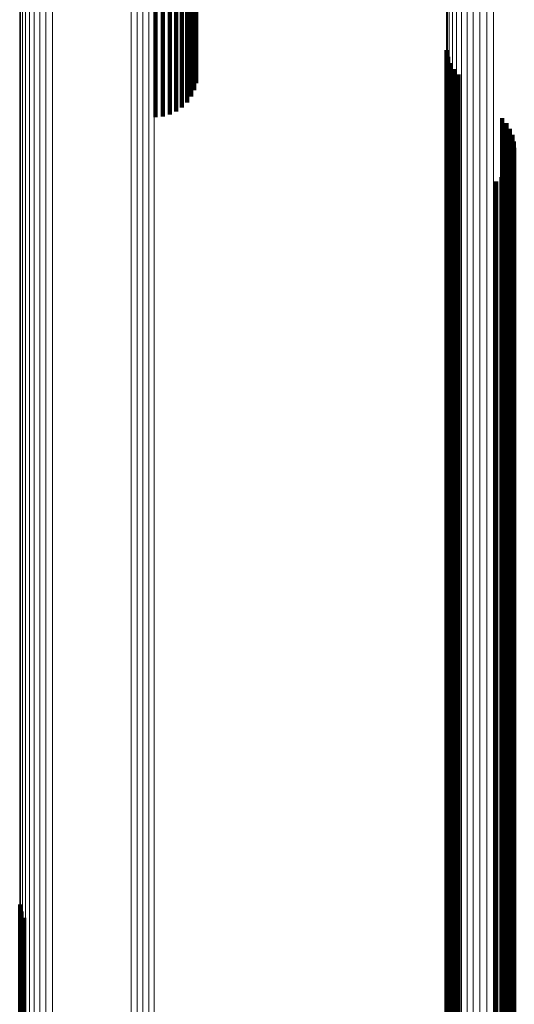
# Model space of a CAD drawing. Units: metres. Extents: x 0.022 to 0.084, y -0.218 to 0.218.
# Drawn here: x 0.04 to 0.047, y -0.158 to -0.145 of the extents above; entities that cross this region are included whole.
import ezdxf

# ---------------------------------------------------------------- set-up
doc = ezdxf.new("R2010")
doc.units = ezdxf.units.M
doc.linetypes.add('AUSGEZOGEN', pattern=[0])
doc.linetypes.add('VERDECKT2_S2', pattern=[0.036, 0.02, -0.016])
doc.layers.add('Standard', color=7, linetype='AUSGEZOGEN', lineweight=13)

msp = doc.modelspace()

# ---------------------------------------------------------------- linework, layer by layer
at = {"layer": 'Standard', "color": 253, "linetype": 'VERDECKT2_S2', "lineweight": 140, "transparency": 33554687}
for p, q in [((0.04176, -0.139866), (0.04176, -0.1462)), ((0.04176, -0.139866), (0.04176, -0.1462)), ((0.041855, -0.139872), (0.041855, -0.146192)), ((0.041855, -0.139872), (0.041855, -0.146192)), ((0.041947, -0.139889), (0.041947, -0.146167)), ((0.041947, -0.139889), (0.041947, -0.146167)), ((0.042033, -0.139917), (0.042033, -0.146127)), ((0.042033, -0.139917), (0.042033, -0.146127)), ((0.04211, -0.139956), (0.04211, -0.146073)), ((0.04211, -0.139956), (0.04211, -0.146073)), ((0.042178, -0.140003), (0.042178, -0.146005)), ((0.042178, -0.140003), (0.042178, -0.146005)), ((0.042232, -0.140058), (0.042232, -0.145927)), ((0.042232, -0.140058), (0.042232, -0.145927)), ((0.042272, -0.140119), (0.042272, -0.145841)), ((0.042272, -0.140119), (0.042272, -0.145841)), ((0.042297, -0.140184), (0.042297, -0.14575)), ((0.042297, -0.140184), (0.042297, -0.14575)), ((0.045618, -0.145311), (0.045618, -0.151808)), ((0.045618, -0.145311), (0.045618, -0.151808)), ((0.045637, -0.1454), (0.045637, -0.151745)), ((0.045637, -0.1454), (0.045637, -0.151745)), ((0.045669, -0.145485), (0.045669, -0.151685)), ((0.045669, -0.145485), (0.045669, -0.151685)), ((0.045716, -0.145563), (0.045716, -0.15163)), ((0.045716, -0.145563), (0.045716, -0.15163)), ((0.045774, -0.145633), (0.045774, -0.151581)), ((0.045774, -0.145633), (0.045774, -0.151581)), ((0.046356, -0.146214), (0.046356, -0.151169)), ((0.046356, -0.146214), (0.046356, -0.151169)), ((0.046413, -0.146281), (0.046413, -0.151122)), ((0.046413, -0.146281), (0.046413, -0.151122)), ((0.046458, -0.146356), (0.046458, -0.151069)), ((0.046458, -0.146356), (0.046458, -0.151069)), ((0.046491, -0.146436), (0.046491, -0.151012)), ((0.046491, -0.146436), (0.046491, -0.151012)), ((0.04651, -0.146521), (0.04651, -0.150952)), ((0.04651, -0.146521), (0.04651, -0.150952)), ((0.046516, -0.146609), (0.046516, -0.150891)), ((0.046516, -0.146609), (0.046516, -0.150891)), ((0.046485, -0.14678), (0.046485, -0.150769)), ((0.046485, -0.14678), (0.046485, -0.150769)), ((0.046507, -0.146695), (0.046507, -0.150829)), ((0.046507, -0.146695), (0.046507, -0.150829)), ((0.04645, -0.14686), (0.04645, -0.150713)), ((0.04645, -0.14686), (0.04645, -0.150713)), ((0.046275, -0.147052), (0.046275, -0.150577)), ((0.046275, -0.147052), (0.046275, -0.150577)), ((0.046344, -0.146997), (0.046344, -0.150616)), ((0.046344, -0.146997), (0.046344, -0.150616)), ((0.046402, -0.146933), (0.046402, -0.150661)), ((0.046402, -0.146933), (0.046402, -0.150661)), ((0.046275, -0.150577), (0.046275, -0.158167)), ((0.046275, -0.150577), (0.046275, -0.158167)), ((0.046344, -0.150616), (0.046344, -0.158207)), ((0.046344, -0.150616), (0.046344, -0.158207)), ((0.046402, -0.150661), (0.046402, -0.158255)), ((0.046402, -0.150661), (0.046402, -0.158255)), ((0.04645, -0.150713), (0.04645, -0.158309)), ((0.04645, -0.150713), (0.04645, -0.158309)), ((0.046485, -0.150769), (0.046485, -0.158369)), ((0.046485, -0.150769), (0.046485, -0.158369)), ((0.046507, -0.150829), (0.046507, -0.158431)), ((0.046507, -0.150829), (0.046507, -0.158431)), ((0.04651, -0.150952), (0.04651, -0.15856)), ((0.04651, -0.150952), (0.04651, -0.15856)), ((0.046516, -0.150891), (0.046516, -0.158496)), ((0.046516, -0.150891), (0.046516, -0.158496)), ((0.046458, -0.151069), (0.046458, -0.158684)), ((0.046458, -0.151069), (0.046458, -0.158684)), ((0.046491, -0.151012), (0.046491, -0.158624)), ((0.046491, -0.151012), (0.046491, -0.158624)), ((0.046356, -0.151169), (0.046356, -0.158789)), ((0.046356, -0.151169), (0.046356, -0.158789)), ((0.046413, -0.151122), (0.046413, -0.158739)), ((0.046413, -0.151122), (0.046413, -0.158739)), ((0.045716, -0.15163), (0.045716, -0.159272)), ((0.045716, -0.15163), (0.045716, -0.159272)), ((0.045774, -0.151581), (0.045774, -0.159221)), ((0.045774, -0.151581), (0.045774, -0.159221)), ((0.045637, -0.151745), (0.045637, -0.159393)), ((0.045637, -0.151745), (0.045637, -0.159393)), ((0.045669, -0.151685), (0.045669, -0.15933)), ((0.045669, -0.151685), (0.045669, -0.15933)), ((0.045618, -0.151808), (0.045618, -0.15946)), ((0.045618, -0.151808), (0.045618, -0.15946)), ((0.039963, -0.156646), (0.039963, -0.157874)), ((0.039963, -0.156646), (0.039963, -0.157874)), ((0.039982, -0.156735), (0.039982, -0.157805)), ((0.039982, -0.156735), (0.039982, -0.157805)), ((0.040016, -0.156819), (0.040016, -0.15774)), ((0.040016, -0.156819), (0.040016, -0.15774)), ((0.040016, -0.15774), (0.040016, -0.16413)), ((0.040016, -0.15774), (0.040016, -0.16413)), ((0.039963, -0.157874), (0.039963, -0.16427)), ((0.039963, -0.157874), (0.039963, -0.16427)), ((0.039982, -0.157805), (0.039982, -0.164198)), ((0.039982, -0.157805), (0.039982, -0.164198))]:
    msp.add_line(p, q, dxfattribs=at)
at = {"layer": 'Standard', "color": 7, "linetype": 'AUSGEZOGEN', "lineweight": 13, "transparency": 33554687}
for points in [[(0.041434, -0.114802), (0.041434, -0.123664), (0.041434, -0.132234), (0.041434, -0.140473), (0.041434, -0.148348), (0.041434, -0.155825), (0.041434, -0.162875), (0.041434, -0.169474), (0.041434, -0.175598), (0.041434, -0.18123), (0.041434, -0.186358), (0.041434, -0.190971), (0.041434, -0.195065), (0.041434, -0.19864), (0.041434, -0.201697), (0.041434, -0.204245), (0.041434, -0.206293), (0.041434, -0.207855), (0.041434, -0.208947), (0.041434, -0.209587), (0.041434, -0.209795)], [(0.041434, -0.114802), (0.041434, -0.123664), (0.041434, -0.132234), (0.041434, -0.140473), (0.041434, -0.148348), (0.041434, -0.155825), (0.041434, -0.162875), (0.041434, -0.169474), (0.041434, -0.175598), (0.041434, -0.18123), (0.041434, -0.186358), (0.041434, -0.190971), (0.041434, -0.195065), (0.041434, -0.19864), (0.041434, -0.201697), (0.041434, -0.204245), (0.041434, -0.206293), (0.041434, -0.207855), (0.041434, -0.208947), (0.041434, -0.209587), (0.041434, -0.209795)], [(0.041514, -0.114805), (0.041514, -0.123668), (0.041514, -0.132237), (0.041514, -0.140477), (0.041514, -0.148352), (0.041514, -0.155829), (0.041514, -0.16288), (0.041514, -0.169478), (0.041514, -0.175603), (0.041514, -0.181236), (0.041514, -0.186363), (0.041514, -0.190977), (0.041514, -0.195071), (0.041514, -0.198645), (0.041514, -0.201703), (0.041514, -0.204251), (0.041514, -0.206299), (0.041514, -0.207861), (0.041514, -0.208953), (0.041514, -0.209593), (0.041514, -0.209801)], [(0.041514, -0.114805), (0.041514, -0.123668), (0.041514, -0.132237), (0.041514, -0.140477), (0.041514, -0.148352), (0.041514, -0.155829), (0.041514, -0.16288), (0.041514, -0.169478), (0.041514, -0.175603), (0.041514, -0.181236), (0.041514, -0.186363), (0.041514, -0.190977), (0.041514, -0.195071), (0.041514, -0.198645), (0.041514, -0.201703), (0.041514, -0.204251), (0.041514, -0.206299), (0.041514, -0.207861), (0.041514, -0.208953), (0.041514, -0.209593), (0.041514, -0.209801)], [(0.041593, -0.114815), (0.041593, -0.123678), (0.041593, -0.132249), (0.041593, -0.140489), (0.041593, -0.148365), (0.041593, -0.155842), (0.041593, -0.162894), (0.041593, -0.169493), (0.041593, -0.175618), (0.041593, -0.181251), (0.041593, -0.186379), (0.041593, -0.190993), (0.041593, -0.195087), (0.041593, -0.198662), (0.041593, -0.20172), (0.041593, -0.204268), (0.041593, -0.206316), (0.041593, -0.207878), (0.041593, -0.20897), (0.041593, -0.209611), (0.041593, -0.209819)], [(0.041593, -0.114815), (0.041593, -0.123678), (0.041593, -0.132249), (0.041593, -0.140489), (0.041593, -0.148365), (0.041593, -0.155842), (0.041593, -0.162894), (0.041593, -0.169493), (0.041593, -0.175618), (0.041593, -0.181251), (0.041593, -0.186379), (0.041593, -0.190993), (0.041593, -0.195087), (0.041593, -0.198662), (0.041593, -0.20172), (0.041593, -0.204268), (0.041593, -0.206316), (0.041593, -0.207878), (0.041593, -0.20897), (0.041593, -0.209611), (0.041593, -0.209819)], [(0.041669, -0.114831), (0.041669, -0.123695), (0.041669, -0.132267), (0.041669, -0.140509), (0.041669, -0.148385), (0.041669, -0.155864), (0.041669, -0.162917), (0.041669, -0.169516), (0.041669, -0.175642), (0.041669, -0.181276), (0.041669, -0.186405), (0.041669, -0.191019), (0.041669, -0.195115), (0.041669, -0.19869), (0.041669, -0.201748), (0.041669, -0.204296), (0.041669, -0.206345), (0.041669, -0.207907), (0.041669, -0.209), (0.041669, -0.20964), (0.041669, -0.209848)], [(0.041669, -0.114831), (0.041669, -0.123695), (0.041669, -0.132267), (0.041669, -0.140509), (0.041669, -0.148385), (0.041669, -0.155864), (0.041669, -0.162917), (0.041669, -0.169516), (0.041669, -0.175642), (0.041669, -0.181276), (0.041669, -0.186405), (0.041669, -0.191019), (0.041669, -0.195115), (0.041669, -0.19869), (0.041669, -0.201748), (0.041669, -0.204296), (0.041669, -0.206345), (0.041669, -0.207907), (0.041669, -0.209), (0.041669, -0.20964), (0.041669, -0.209848)], [(0.041739, -0.114853), (0.041739, -0.123719), (0.041739, -0.132292), (0.041739, -0.140536), (0.041739, -0.148414), (0.041739, -0.155894), (0.041739, -0.162948), (0.041739, -0.169549), (0.041739, -0.175676), (0.041739, -0.181311), (0.041739, -0.186441), (0.041739, -0.191056), (0.041739, -0.195152), (0.041739, -0.198728), (0.041739, -0.201787), (0.041739, -0.204335), (0.041739, -0.206385), (0.041739, -0.207947), (0.041739, -0.209039), (0.041739, -0.20968), (0.041739, -0.209888)], [(0.041739, -0.114853), (0.041739, -0.123719), (0.041739, -0.132292), (0.041739, -0.140536), (0.041739, -0.148414), (0.041739, -0.155894), (0.041739, -0.162948), (0.041739, -0.169549), (0.041739, -0.175676), (0.041739, -0.181311), (0.041739, -0.186441), (0.041739, -0.191056), (0.041739, -0.195152), (0.041739, -0.198728), (0.041739, -0.201787), (0.041739, -0.204335), (0.041739, -0.206385), (0.041739, -0.207947), (0.041739, -0.209039), (0.041739, -0.20968), (0.041739, -0.209888)], [(0.045615, -0.11753), (0.045615, -0.126602), (0.045615, -0.135375), (0.045615, -0.143811), (0.045615, -0.151872), (0.045615, -0.159527), (0.045615, -0.166745), (0.045615, -0.1735), (0.045615, -0.17977), (0.045615, -0.185536), (0.045615, -0.190786), (0.045615, -0.195509), (0.045615, -0.1997), (0.045615, -0.203359), (0.045615, -0.206489), (0.045615, -0.209098), (0.045615, -0.211194), (0.045615, -0.212793), (0.045615, -0.213911), (0.045615, -0.214567), (0.045615, -0.21478)], [(0.045615, -0.11753), (0.045615, -0.126602), (0.045615, -0.135375), (0.045615, -0.143811), (0.045615, -0.151872), (0.045615, -0.159527), (0.045615, -0.166745), (0.045615, -0.1735), (0.045615, -0.17977), (0.045615, -0.185536), (0.045615, -0.190786), (0.045615, -0.195509), (0.045615, -0.1997), (0.045615, -0.203359), (0.045615, -0.206489), (0.045615, -0.209098), (0.045615, -0.211194), (0.045615, -0.212793), (0.045615, -0.213911), (0.045615, -0.214567), (0.045615, -0.21478)], [(0.045628, -0.117579), (0.045628, -0.126655), (0.045628, -0.135432), (0.045628, -0.143871), (0.045628, -0.151936), (0.045628, -0.159594), (0.045628, -0.166815), (0.045628, -0.173573), (0.045628, -0.179845), (0.045628, -0.185614), (0.045628, -0.190866), (0.045628, -0.195591), (0.045628, -0.199784), (0.045628, -0.203445), (0.045628, -0.206576), (0.045628, -0.209185), (0.045628, -0.211283), (0.045628, -0.212883), (0.045628, -0.214001), (0.045628, -0.214657), (0.045628, -0.21487)], [(0.045628, -0.117579), (0.045628, -0.126655), (0.045628, -0.135432), (0.045628, -0.143871), (0.045628, -0.151936), (0.045628, -0.159594), (0.045628, -0.166815), (0.045628, -0.173573), (0.045628, -0.179845), (0.045628, -0.185614), (0.045628, -0.190866), (0.045628, -0.195591), (0.045628, -0.199784), (0.045628, -0.203445), (0.045628, -0.206576), (0.045628, -0.209185), (0.045628, -0.211283), (0.045628, -0.212883), (0.045628, -0.214001), (0.045628, -0.214657), (0.045628, -0.21487)], [(0.045654, -0.117627), (0.045654, -0.126707), (0.045654, -0.135487), (0.045654, -0.143929), (0.045654, -0.151998), (0.045654, -0.159659), (0.045654, -0.166883), (0.045654, -0.173643), (0.045654, -0.179918), (0.045654, -0.185689), (0.045654, -0.190943), (0.045654, -0.19567), (0.045654, -0.199865), (0.045654, -0.203527), (0.045654, -0.20666), (0.045654, -0.20927), (0.045654, -0.211368), (0.045654, -0.212969), (0.045654, -0.214088), (0.045654, -0.214743), (0.045654, -0.214957)], [(0.045654, -0.117627), (0.045654, -0.126707), (0.045654, -0.135487), (0.045654, -0.143929), (0.045654, -0.151998), (0.045654, -0.159659), (0.045654, -0.166883), (0.045654, -0.173643), (0.045654, -0.179918), (0.045654, -0.185689), (0.045654, -0.190943), (0.045654, -0.19567), (0.045654, -0.199865), (0.045654, -0.203527), (0.045654, -0.20666), (0.045654, -0.20927), (0.045654, -0.211368), (0.045654, -0.212969), (0.045654, -0.214088), (0.045654, -0.214743), (0.045654, -0.214957)], [(0.045695, -0.117671), (0.045695, -0.126755), (0.045695, -0.135538), (0.045695, -0.143984), (0.045695, -0.152055), (0.045695, -0.159719), (0.045695, -0.166946), (0.045695, -0.173709), (0.045695, -0.179986), (0.045695, -0.185759), (0.045695, -0.191015), (0.045695, -0.195744), (0.045695, -0.19994), (0.045695, -0.203604), (0.045695, -0.206738), (0.045695, -0.209349), (0.045695, -0.211448), (0.045695, -0.213049), (0.045695, -0.214168), (0.045695, -0.214825), (0.045695, -0.215038)], [(0.045695, -0.117671), (0.045695, -0.126755), (0.045695, -0.135538), (0.045695, -0.143984), (0.045695, -0.152055), (0.045695, -0.159719), (0.045695, -0.166946), (0.045695, -0.173709), (0.045695, -0.179986), (0.045695, -0.185759), (0.045695, -0.191015), (0.045695, -0.195744), (0.045695, -0.19994), (0.045695, -0.203604), (0.045695, -0.206738), (0.045695, -0.209349), (0.045695, -0.211448), (0.045695, -0.213049), (0.045695, -0.214168), (0.045695, -0.214825), (0.045695, -0.215038)], [(0.045749, -0.117711), (0.045749, -0.126798), (0.045749, -0.135584), (0.045749, -0.144033), (0.045749, -0.152107), (0.045749, -0.159773), (0.045749, -0.167003), (0.045749, -0.173768), (0.045749, -0.180047), (0.045749, -0.185823), (0.045749, -0.19108), (0.045749, -0.19581), (0.045749, -0.200008), (0.045749, -0.203673), (0.045749, -0.206808), (0.045749, -0.20942), (0.045749, -0.21152), (0.045749, -0.213122), (0.045749, -0.214241), (0.045749, -0.214898), (0.045749, -0.215112)], [(0.045749, -0.117711), (0.045749, -0.126798), (0.045749, -0.135584), (0.045749, -0.144033), (0.045749, -0.152107), (0.045749, -0.159773), (0.045749, -0.167003), (0.045749, -0.173768), (0.045749, -0.180047), (0.045749, -0.185823), (0.045749, -0.19108), (0.045749, -0.19581), (0.045749, -0.200008), (0.045749, -0.203673), (0.045749, -0.206808), (0.045749, -0.20942), (0.045749, -0.21152), (0.045749, -0.213122), (0.045749, -0.214241), (0.045749, -0.214898), (0.045749, -0.215112)], [(0.045815, -0.117746), (0.045815, -0.126835), (0.045815, -0.135624), (0.045815, -0.144075), (0.045815, -0.152152), (0.045815, -0.15982), (0.045815, -0.167052), (0.045815, -0.173819), (0.045815, -0.1801), (0.045815, -0.185877), (0.045815, -0.191136), (0.045815, -0.195868), (0.045815, -0.200067), (0.045815, -0.203733), (0.045815, -0.206869), (0.045815, -0.209482), (0.045815, -0.211583), (0.045815, -0.213185), (0.045815, -0.214304), (0.045815, -0.214961), (0.045815, -0.215175)], [(0.045815, -0.117746), (0.045815, -0.126835), (0.045815, -0.135624), (0.045815, -0.144075), (0.045815, -0.152152), (0.045815, -0.15982), (0.045815, -0.167052), (0.045815, -0.173819), (0.045815, -0.1801), (0.045815, -0.185877), (0.045815, -0.191136), (0.045815, -0.195868), (0.045815, -0.200067), (0.045815, -0.203733), (0.045815, -0.206869), (0.045815, -0.209482), (0.045815, -0.211583), (0.045815, -0.213185), (0.045815, -0.214304), (0.045815, -0.214961), (0.045815, -0.215175)], [(0.04589, -0.117774), (0.04589, -0.126865), (0.04589, -0.135657), (0.04589, -0.14411), (0.04589, -0.152188), (0.04589, -0.159859), (0.04589, -0.167092), (0.04589, -0.173861), (0.04589, -0.180143), (0.04589, -0.185922), (0.04589, -0.191182), (0.04589, -0.195915), (0.04589, -0.200115), (0.04589, -0.203782), (0.04589, -0.206918), (0.04589, -0.209532), (0.04589, -0.211633), (0.04589, -0.213236), (0.04589, -0.214356), (0.04589, -0.215012), (0.04589, -0.215226)], [(0.04589, -0.117774), (0.04589, -0.126865), (0.04589, -0.135657), (0.04589, -0.14411), (0.04589, -0.152188), (0.04589, -0.159859), (0.04589, -0.167092), (0.04589, -0.173861), (0.04589, -0.180143), (0.04589, -0.185922), (0.04589, -0.191182), (0.04589, -0.195915), (0.04589, -0.200115), (0.04589, -0.203782), (0.04589, -0.206918), (0.04589, -0.209532), (0.04589, -0.211633), (0.04589, -0.213236), (0.04589, -0.214356), (0.04589, -0.215012), (0.04589, -0.215226)], [(0.045972, -0.117795), (0.045972, -0.126888), (0.045972, -0.135681), (0.045972, -0.144135), (0.045972, -0.152215), (0.045972, -0.159887), (0.045972, -0.167121), (0.045972, -0.173892), (0.045972, -0.180176), (0.045972, -0.185955), (0.045972, -0.191216), (0.045972, -0.19595), (0.045972, -0.200151), (0.045972, -0.203818), (0.045972, -0.206955), (0.045972, -0.209569), (0.045972, -0.211671), (0.045972, -0.213274), (0.045972, -0.214394), (0.045972, -0.215051), (0.045972, -0.215265)], [(0.045972, -0.117795), (0.045972, -0.126888), (0.045972, -0.135681), (0.045972, -0.144135), (0.045972, -0.152215), (0.045972, -0.159887), (0.045972, -0.167121), (0.045972, -0.173892), (0.045972, -0.180176), (0.045972, -0.185955), (0.045972, -0.191216), (0.045972, -0.19595), (0.045972, -0.200151), (0.045972, -0.203818), (0.045972, -0.206955), (0.045972, -0.209569), (0.045972, -0.211671), (0.045972, -0.213274), (0.045972, -0.214394), (0.045972, -0.215051), (0.045972, -0.215265)], [(0.04606, -0.117808), (0.04606, -0.126902), (0.04606, -0.135696), (0.04606, -0.144151), (0.04606, -0.152232), (0.04606, -0.159905), (0.04606, -0.16714), (0.04606, -0.173911), (0.04606, -0.180196), (0.04606, -0.185976), (0.04606, -0.191237), (0.04606, -0.195972), (0.04606, -0.200173), (0.04606, -0.203841), (0.04606, -0.206978), (0.04606, -0.209593), (0.04606, -0.211694), (0.04606, -0.213297), (0.04606, -0.214418), (0.04606, -0.215075), (0.04606, -0.215289)], [(0.04606, -0.117808), (0.04606, -0.126902), (0.04606, -0.135696), (0.04606, -0.144151), (0.04606, -0.152232), (0.04606, -0.159905), (0.04606, -0.16714), (0.04606, -0.173911), (0.04606, -0.180196), (0.04606, -0.185976), (0.04606, -0.191237), (0.04606, -0.195972), (0.04606, -0.200173), (0.04606, -0.203841), (0.04606, -0.206978), (0.04606, -0.209593), (0.04606, -0.211694), (0.04606, -0.213297), (0.04606, -0.214418), (0.04606, -0.215075), (0.04606, -0.215289)], [(0.046151, -0.117813), (0.046151, -0.126908), (0.046151, -0.135702), (0.046151, -0.144157), (0.046151, -0.152239), (0.046151, -0.159912), (0.046151, -0.167147), (0.046151, -0.173918), (0.046151, -0.180203), (0.046151, -0.185984), (0.046151, -0.191246), (0.046151, -0.19598), (0.046151, -0.200181), (0.046151, -0.203849), (0.046151, -0.206987), (0.046151, -0.209602), (0.046151, -0.211703), (0.046151, -0.213306), (0.046151, -0.214427), (0.046151, -0.215084), (0.046151, -0.215298)], [(0.046151, -0.117813), (0.046151, -0.126908), (0.046151, -0.135702), (0.046151, -0.144157), (0.046151, -0.152239), (0.046151, -0.159912), (0.046151, -0.167147), (0.046151, -0.173918), (0.046151, -0.180203), (0.046151, -0.185984), (0.046151, -0.191246), (0.046151, -0.19598), (0.046151, -0.200181), (0.046151, -0.203849), (0.046151, -0.206987), (0.046151, -0.209602), (0.046151, -0.211703), (0.046151, -0.213306), (0.046151, -0.214427), (0.046151, -0.215084), (0.046151, -0.215298)], [(0.046241, -0.11781), (0.046241, -0.126904), (0.046241, -0.135698), (0.046241, -0.144153), (0.046241, -0.152234), (0.046241, -0.159907), (0.046241, -0.167142), (0.046241, -0.173914), (0.046241, -0.180198), (0.046241, -0.185978), (0.046241, -0.19124), (0.046241, -0.195974), (0.046241, -0.200176), (0.046241, -0.203844), (0.046241, -0.206981), (0.046241, -0.209596), (0.046241, -0.211698), (0.046241, -0.2133), (0.046241, -0.214421), (0.046241, -0.215078), (0.046241, -0.215292)], [(0.046241, -0.11781), (0.046241, -0.126904), (0.046241, -0.135698), (0.046241, -0.144153), (0.046241, -0.152234), (0.046241, -0.159907), (0.046241, -0.167142), (0.046241, -0.173914), (0.046241, -0.180198), (0.046241, -0.185978), (0.046241, -0.19124), (0.046241, -0.195974), (0.046241, -0.200176), (0.046241, -0.203844), (0.046241, -0.206981), (0.046241, -0.209596), (0.046241, -0.211698), (0.046241, -0.2133), (0.046241, -0.214421), (0.046241, -0.215078), (0.046241, -0.215292)], [(0.039958, -0.119921), (0.039958, -0.128231), (0.039958, -0.136221), (0.039958, -0.143857), (0.039958, -0.151108), (0.039958, -0.157945), (0.039958, -0.164343), (0.039958, -0.170282), (0.039958, -0.175744), (0.039958, -0.180716), (0.039958, -0.18519), (0.039958, -0.18916), (0.039958, -0.192626), (0.039958, -0.195591), (0.039958, -0.198062), (0.039958, -0.200048), (0.039958, -0.201563), (0.039958, -0.202622), (0.039958, -0.203242), (0.039958, -0.203444)], [(0.039958, -0.119921), (0.039958, -0.128231), (0.039958, -0.136221), (0.039958, -0.143857), (0.039958, -0.151108), (0.039958, -0.157945), (0.039958, -0.164343), (0.039958, -0.170282), (0.039958, -0.175744), (0.039958, -0.180716), (0.039958, -0.18519), (0.039958, -0.18916), (0.039958, -0.192626), (0.039958, -0.195591), (0.039958, -0.198062), (0.039958, -0.200048), (0.039958, -0.201563), (0.039958, -0.202622), (0.039958, -0.203242), (0.039958, -0.203444)], [(0.039969, -0.119974), (0.039969, -0.128288), (0.039969, -0.136281), (0.039969, -0.143921), (0.039969, -0.151175), (0.039969, -0.158015), (0.039969, -0.164416), (0.039969, -0.170358), (0.039969, -0.175822), (0.039969, -0.180797), (0.039969, -0.185272), (0.039969, -0.189244), (0.039969, -0.192712), (0.039969, -0.195678), (0.039969, -0.19815), (0.039969, -0.200137), (0.039969, -0.201652), (0.039969, -0.202711), (0.039969, -0.203332), (0.039969, -0.203535)], [(0.039969, -0.119974), (0.039969, -0.128288), (0.039969, -0.136281), (0.039969, -0.143921), (0.039969, -0.151175), (0.039969, -0.158015), (0.039969, -0.164416), (0.039969, -0.170358), (0.039969, -0.175822), (0.039969, -0.180797), (0.039969, -0.185272), (0.039969, -0.189244), (0.039969, -0.192712), (0.039969, -0.195678), (0.039969, -0.19815), (0.039969, -0.200137), (0.039969, -0.201652), (0.039969, -0.202711), (0.039969, -0.203332), (0.039969, -0.203535)], [(0.039995, -0.120025), (0.039995, -0.128343), (0.039995, -0.13634), (0.039995, -0.143983), (0.039995, -0.15124), (0.039995, -0.158083), (0.039995, -0.164487), (0.039995, -0.170431), (0.039995, -0.175898), (0.039995, -0.180874), (0.039995, -0.185352), (0.039995, -0.189325), (0.039995, -0.192794), (0.039995, -0.195762), (0.039995, -0.198235), (0.039995, -0.200223), (0.039995, -0.201739), (0.039995, -0.202798), (0.039995, -0.20342), (0.039995, -0.203622)], [(0.039995, -0.120025), (0.039995, -0.128343), (0.039995, -0.13634), (0.039995, -0.143983), (0.039995, -0.15124), (0.039995, -0.158083), (0.039995, -0.164487), (0.039995, -0.170431), (0.039995, -0.175898), (0.039995, -0.180874), (0.039995, -0.185352), (0.039995, -0.189325), (0.039995, -0.192794), (0.039995, -0.195762), (0.039995, -0.198235), (0.039995, -0.200223), (0.039995, -0.201739), (0.039995, -0.202798), (0.039995, -0.20342), (0.039995, -0.203622)], [(0.040034, -0.120073), (0.040034, -0.128394), (0.040034, -0.136394), (0.040034, -0.14404), (0.040034, -0.1513), (0.040034, -0.158146), (0.040034, -0.164553), (0.040034, -0.170499), (0.040034, -0.175968), (0.040034, -0.180947), (0.040034, -0.185426), (0.040034, -0.189401), (0.040034, -0.192872), (0.040034, -0.195841), (0.040034, -0.198314), (0.040034, -0.200303), (0.040034, -0.20182), (0.040034, -0.20288), (0.040034, -0.203501), (0.040034, -0.203704)], [(0.040034, -0.120073), (0.040034, -0.128394), (0.040034, -0.136394), (0.040034, -0.14404), (0.040034, -0.1513), (0.040034, -0.158146), (0.040034, -0.164553), (0.040034, -0.170499), (0.040034, -0.175968), (0.040034, -0.180947), (0.040034, -0.185426), (0.040034, -0.189401), (0.040034, -0.192872), (0.040034, -0.195841), (0.040034, -0.198314), (0.040034, -0.200303), (0.040034, -0.20182), (0.040034, -0.20288), (0.040034, -0.203501), (0.040034, -0.203704)], [(0.040087, -0.120117), (0.040087, -0.128441), (0.040087, -0.136444), (0.040087, -0.144093), (0.040087, -0.151355), (0.040087, -0.158204), (0.040087, -0.164613), (0.040087, -0.170561), (0.040087, -0.176032), (0.040087, -0.181013), (0.040087, -0.185494), (0.040087, -0.18947), (0.040087, -0.192942), (0.040087, -0.195912), (0.040087, -0.198386), (0.040087, -0.200376), (0.040087, -0.201893), (0.040087, -0.202954), (0.040087, -0.203575), (0.040087, -0.203778)], [(0.040087, -0.120117), (0.040087, -0.128441), (0.040087, -0.136444), (0.040087, -0.144093), (0.040087, -0.151355), (0.040087, -0.158204), (0.040087, -0.164613), (0.040087, -0.170561), (0.040087, -0.176032), (0.040087, -0.181013), (0.040087, -0.185494), (0.040087, -0.18947), (0.040087, -0.192942), (0.040087, -0.195912), (0.040087, -0.198386), (0.040087, -0.200376), (0.040087, -0.201893), (0.040087, -0.202954), (0.040087, -0.203575), (0.040087, -0.203778)], [(0.040151, -0.120155), (0.040151, -0.128481), (0.040151, -0.136487), (0.040151, -0.144138), (0.040151, -0.151403), (0.040151, -0.158253), (0.040151, -0.164664), (0.040151, -0.170615), (0.040151, -0.176088), (0.040151, -0.18107), (0.040151, -0.185552), (0.040151, -0.18953), (0.040151, -0.193003), (0.040151, -0.195974), (0.040151, -0.198449), (0.040151, -0.200439), (0.040151, -0.201957), (0.040151, -0.203018), (0.040151, -0.203639), (0.040151, -0.203842)], [(0.040151, -0.120155), (0.040151, -0.128481), (0.040151, -0.136487), (0.040151, -0.144138), (0.040151, -0.151403), (0.040151, -0.158253), (0.040151, -0.164664), (0.040151, -0.170615), (0.040151, -0.176088), (0.040151, -0.18107), (0.040151, -0.185552), (0.040151, -0.18953), (0.040151, -0.193003), (0.040151, -0.195974), (0.040151, -0.198449), (0.040151, -0.200439), (0.040151, -0.201957), (0.040151, -0.203018), (0.040151, -0.203639), (0.040151, -0.203842)], [(0.040226, -0.120186), (0.040226, -0.128514), (0.040226, -0.136522), (0.040226, -0.144175), (0.040226, -0.151442), (0.040226, -0.158294), (0.040226, -0.164707), (0.040226, -0.170659), (0.040226, -0.176133), (0.040226, -0.181116), (0.040226, -0.1856), (0.040226, -0.189579), (0.040226, -0.193053), (0.040226, -0.196024), (0.040226, -0.1985), (0.040226, -0.200491), (0.040226, -0.202009), (0.040226, -0.20307), (0.040226, -0.203692), (0.040226, -0.203895)], [(0.040226, -0.120186), (0.040226, -0.128514), (0.040226, -0.136522), (0.040226, -0.144175), (0.040226, -0.151442), (0.040226, -0.158294), (0.040226, -0.164707), (0.040226, -0.170659), (0.040226, -0.176133), (0.040226, -0.181116), (0.040226, -0.1856), (0.040226, -0.189579), (0.040226, -0.193053), (0.040226, -0.196024), (0.040226, -0.1985), (0.040226, -0.200491), (0.040226, -0.202009), (0.040226, -0.20307), (0.040226, -0.203692), (0.040226, -0.203895)], [(0.040307, -0.120209), (0.040307, -0.128539), (0.040307, -0.136549), (0.040307, -0.144203), (0.040307, -0.151472), (0.040307, -0.158325), (0.040307, -0.164739), (0.040307, -0.170692), (0.040307, -0.176167), (0.040307, -0.181152), (0.040307, -0.185636), (0.040307, -0.189616), (0.040307, -0.19309), (0.040307, -0.196062), (0.040307, -0.198539), (0.040307, -0.20053), (0.040307, -0.202048), (0.040307, -0.203109), (0.040307, -0.203732), (0.040307, -0.203934)], [(0.040307, -0.120209), (0.040307, -0.128539), (0.040307, -0.136549), (0.040307, -0.144203), (0.040307, -0.151472), (0.040307, -0.158325), (0.040307, -0.164739), (0.040307, -0.170692), (0.040307, -0.176167), (0.040307, -0.181152), (0.040307, -0.185636), (0.040307, -0.189616), (0.040307, -0.19309), (0.040307, -0.196062), (0.040307, -0.198539), (0.040307, -0.20053), (0.040307, -0.202048), (0.040307, -0.203109), (0.040307, -0.203732), (0.040307, -0.203934)], [(0.040395, -0.120224), (0.040395, -0.128556), (0.040395, -0.136566), (0.040395, -0.144221), (0.040395, -0.151491), (0.040395, -0.158345), (0.040395, -0.16476), (0.040395, -0.170714), (0.040395, -0.176189), (0.040395, -0.181174), (0.040395, -0.185659), (0.040395, -0.18964), (0.040395, -0.193114), (0.040395, -0.196087), (0.040395, -0.198564), (0.040395, -0.200555), (0.040395, -0.202073), (0.040395, -0.203135), (0.040395, -0.203757), (0.040395, -0.20396)], [(0.040395, -0.120224), (0.040395, -0.128556), (0.040395, -0.136566), (0.040395, -0.144221), (0.040395, -0.151491), (0.040395, -0.158345), (0.040395, -0.16476), (0.040395, -0.170714), (0.040395, -0.176189), (0.040395, -0.181174), (0.040395, -0.185659), (0.040395, -0.18964), (0.040395, -0.193114), (0.040395, -0.196087), (0.040395, -0.198564), (0.040395, -0.200555), (0.040395, -0.202073), (0.040395, -0.203135), (0.040395, -0.203757), (0.040395, -0.20396)]]:
    msp.add_lwpolyline(points, dxfattribs=at)

doc.saveas('drawing.dxf')
